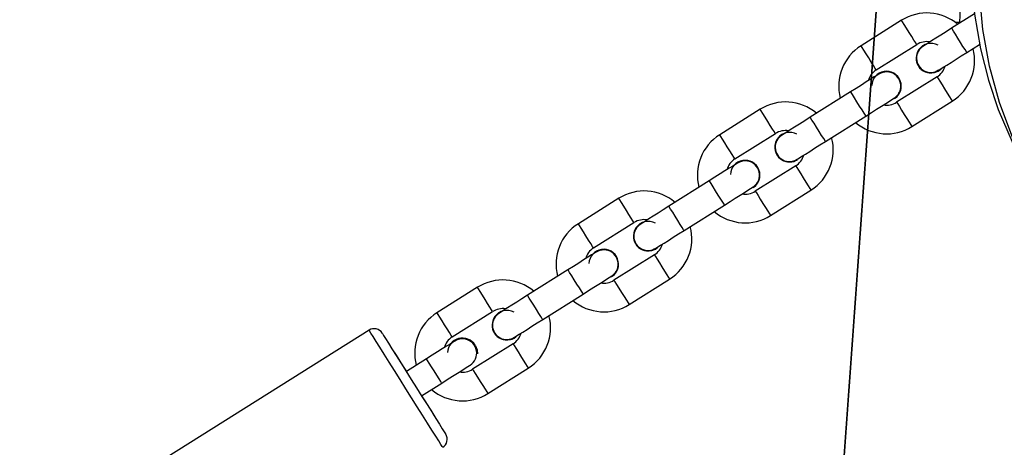
# Model space of a CAD drawing. Units: inches. Extents: x 3731 to 6291, y -531 to 829.
# Drawn here: x 4767 to 4788, y 278 to 287 of the extents above; entities that cross this region are included whole.
import ezdxf

# ---------------------------------------------------------------- set-up
doc = ezdxf.new("R2010")
doc.units = ezdxf.units.IN
doc.header["$MEASUREMENT"] = 0
doc.layers.add('VP-DIM', color=7, linetype='Continuous')
doc.layers.add('VP-HIC', color=6, linetype='Continuous')
doc.layers.add('VP-EQ', color=7, linetype='Continuous', true_color=0x8a3492)
doc.styles.get("Standard").update_dxf_attribs({"font": 'arial.ttf'})
doc.dimstyles.get("Standard").update_dxf_attribs({"dimtxt": 14, "dimasz": 20, "dimexe": 20, "dimexo": 50, "dimgap": 20, "dimtad": 0, "dimdec": 0, "dimzin": 0, "dimdsep": 46, "dimtxsty": 'Standard', "dimcen": -0.09, "dimadec": 0, "dimazin": 0, "dimtfac": 1, "dimtdec": 4, "dimtofl": 0, "dimtmove": 0, "dimatfit": 3, "dimfxl": 70, "dimfxlon": 1, "dimtolj": 1, "dimtzin": 0, "dimarcsym": 0})

# ---------------------------------------------------------------- blocks, each defined once
blk = doc.blocks.new('*D35')
at = {"layer": 'Defpoints', "color": 0}
for p in [(4579.011, 501.185), (5018.359, -519.11), (5728.328, -519.11)]:
    blk.add_point(p, dxfattribs=at)
at = {"layer": 'VP-DIM', "color": 0, "lineweight": -2}
for p, q in [((5658.328, 501.185), (5748.328, 501.185)), ((5728.328, 481.185), (5728.328, 31.233)), ((5728.328, -499.11), (5728.328, -49.157)), ((5658.328, -519.11), (5748.328, -519.11))]:
    blk.add_line(p, q, dxfattribs=at)
at = {"layer": 'VP-DIM', "color": 0}
for points in [[(5731.661, 481.185), (5724.995, 481.185), (5728.328, 501.185)], [(5724.995, -499.11), (5731.661, -499.11), (5728.328, -519.11)]]:
    blk.add_solid(points, dxfattribs=at)
at = {"layer": 'VP-DIM', "color": 0, "insert": (5728.328, -8.962), "char_height": 14, "attachment_point": 5, "rotation": 90}
blk.add_mtext('\\A1;1020', dxfattribs=at)
blk = doc.blocks.new('*D37')
at = {"layer": 'Defpoints', "color": 0}
for p in [(5165.615, 668.679), (4414.786, 84.353), (5165.615, -97.602)]:
    blk.add_point(p, dxfattribs=at)
at = {"layer": 'VP-DIM', "color": 0, "lineweight": -2}
for p, q in [((4414.786, 598.679), (4414.786, 688.679)), ((5165.615, 598.679), (5165.615, 688.679)), ((4434.786, 668.679), (4756.159, 668.679)), ((5145.615, 668.679), (4824.243, 668.679))]:
    blk.add_line(p, q, dxfattribs=at)
at = {"layer": 'VP-DIM', "color": 0}
for points in [[(4434.786, 672.012), (4434.786, 665.345), (4414.786, 668.679)], [(5145.615, 665.345), (5145.615, 672.012), (5165.615, 668.679)]]:
    blk.add_solid(points, dxfattribs=at)
at = {"layer": 'VP-DIM', "color": 0, "insert": (4790.201, 668.679), "char_height": 14, "attachment_point": 5}
blk.add_mtext('\\A1;751', dxfattribs=at)
blk = doc.blocks.new('*D38')
at = {"layer": 'Defpoints', "color": 0}
for p in [(5329.428, 809.335), (4258.545, 87.54), (5329.428, -189.112)]:
    blk.add_point(p, dxfattribs=at)
at = {"layer": 'VP-DIM', "color": 0, "lineweight": -2}
for p, q in [((4258.545, 739.335), (4258.545, 829.335)), ((5329.428, 739.335), (5329.428, 829.335)), ((4278.545, 809.335), (4755.115, 809.335)), ((5309.428, 809.335), (4832.859, 809.335))]:
    blk.add_line(p, q, dxfattribs=at)
at = {"layer": 'VP-DIM', "color": 0}
for points in [[(4278.545, 812.668), (4278.545, 806.002), (4258.545, 809.335)], [(5309.428, 806.002), (5309.428, 812.668), (5329.428, 809.335)]]:
    blk.add_solid(points, dxfattribs=at)
at = {"layer": 'VP-DIM', "color": 0, "insert": (4793.987, 809.335), "char_height": 14, "attachment_point": 5}
blk.add_mtext('\\A1;1071', dxfattribs=at)
blk = doc.blocks.new('rb13192')
at = {"layer": 'VP-EQ', "color": 0, "linetype": 'Continuous', "lineweight": 25}
for p, q in [((4786.97, 286.629), (4786.49, 286.326)), ((4785.44, 286.493), (4784.593, 285.96)), ((4786.56, 286.456), (4786.665, 286.452)), ((4786.665, 286.452), (4786.687, 286.451)), ((4784.913, 285.452), (4785.759, 285.985)), ((4786.809, 285.819), (4787.078, 285.988)), ((4786.186, 285.308), (4785.339, 284.775)), ((4784.374, 284.995), (4783.528, 284.462)), ((4785.659, 284.267), (4786.505, 284.8)), ((4782.478, 284.628), (4781.631, 284.095)), ((4783.847, 283.954), (4784.694, 284.487)), ((4781.951, 283.588), (4782.797, 284.12)), ((4783.224, 283.443), (4782.377, 282.911)), ((4781.412, 283.13), (4780.566, 282.597)), ((4782.697, 282.403), (4783.543, 282.936)), ((4779.516, 282.764), (4778.669, 282.231)), ((4780.885, 282.09), (4781.732, 282.622)), ((4778.989, 281.723), (4779.835, 282.256)), ((4780.262, 281.579), (4779.415, 281.046)), ((4778.45, 281.265), (4777.604, 280.733)), ((4779.735, 280.538), (4780.581, 281.071)), ((4776.554, 280.899), (4775.707, 280.366)), ((4777.923, 280.225), (4778.77, 280.758)), ((4776.027, 279.858), (4776.873, 280.391)), ((4774.283, 280.001), (4770.052, 277.338)), ((4777.3, 279.714), (4776.453, 279.181)), ((4775.488, 279.401), (4775.065, 279.135)), ((4776.773, 278.674), (4777.619, 279.206)), ((4775.385, 278.627), (4775.808, 278.893))]:
    blk.add_line(p, q, dxfattribs=at)
at = {"layer": 'VP-EQ', "color": 0, "linetype": 'Continuous', "lineweight": 25, "flags": 128}
for points in [[(4787.771, 284.026), (4787.493, 284.769), (4787.283, 285.534), (4787.145, 286.298), (4787.076, 287.072), (4787.078, 287.873), (4787.141, 288.672), (4787.245, 289.443), (4787.386, 290.21), (4787.483, 290.59), (4787.626, 290.955)], [(4787.644, 291.019), (4787.559, 290.852), (4787.49, 290.699), (4787.431, 290.55), (4787.376, 290.401), (4787.322, 290.244), (4787.291, 290.146), (4787.256, 290.036), (4787.217, 289.903), (4787.169, 289.714), (4787.118, 289.485), (4787.066, 289.22), (4787.015, 288.913), (4786.968, 288.559), (4786.931, 288.151), (4786.913, 287.687), (4786.923, 287.173), (4786.971, 286.622), (4787.094, 285.892), (4787.262, 285.24), (4787.467, 284.627), (4787.851, 283.739)], [(4786.665, 286.452), (4786.665, 286.456), (4786.666, 286.492), (4786.669, 286.559), (4786.673, 286.649), (4786.677, 286.751)], [(4785.759, 285.985), (4785.757, 285.989), (4785.738, 286.019), (4785.702, 286.076), (4785.654, 286.152), (4785.6, 286.239), (4785.545, 286.326), (4785.497, 286.402), (4785.461, 286.459), (4785.442, 286.489), (4785.44, 286.493)], [(4786.49, 286.326), (4786.374, 286.254), (4786.263, 286.184), (4786.161, 286.119), (4786.071, 286.063), (4785.997, 286.016), (4785.942, 285.982), (4785.909, 285.961), (4785.897, 285.954)], [(4786.809, 285.819), (4786.8, 285.834), (4786.772, 285.878), (4786.729, 285.946), (4786.677, 286.028), (4786.622, 286.117), (4786.57, 286.2), (4786.527, 286.267), (4786.499, 286.311), (4786.49, 286.326), (4786.49, 286.326)], [(4784.913, 285.452), (4784.911, 285.456), (4784.892, 285.486), (4784.856, 285.543), (4784.808, 285.619), (4784.753, 285.706), (4784.699, 285.793), (4784.651, 285.869), (4784.615, 285.926), (4784.596, 285.956), (4784.593, 285.96)], [(4786.217, 285.446), (4786.228, 285.453), (4786.262, 285.474), (4786.317, 285.509), (4786.39, 285.555), (4786.48, 285.611), (4786.583, 285.676), (4786.694, 285.746), (4786.809, 285.819)], [(4784.966, 285.368), (4784.955, 285.36), (4784.921, 285.339), (4784.867, 285.305), (4784.793, 285.258), (4784.703, 285.202), (4784.601, 285.137), (4784.49, 285.067), (4784.374, 284.995)], [(4786.283, 285.487), (4786.317, 285.509), (4786.356, 285.533)], [(4786.186, 285.308), (4786.188, 285.304), (4786.207, 285.274), (4786.243, 285.217), (4786.291, 285.141), (4786.345, 285.054), (4786.4, 284.967), (4786.448, 284.891), (4786.484, 284.834), (4786.503, 284.804), (4786.505, 284.8)], [(4784.694, 284.487), (4784.684, 284.502), (4784.656, 284.546), (4784.614, 284.614), (4784.562, 284.697), (4784.506, 284.785), (4784.454, 284.868), (4784.411, 284.935), (4784.384, 284.979), (4784.374, 284.995), (4784.374, 284.995)], [(4784.694, 284.487), (4784.809, 284.56), (4784.92, 284.63), (4785.023, 284.694), (4785.113, 284.751), (4785.186, 284.797), (4785.241, 284.831), (4785.275, 284.853), (4785.286, 284.86)], [(4785.339, 284.775), (4785.342, 284.771), (4785.361, 284.741), (4785.396, 284.684), (4785.444, 284.608), (4785.499, 284.521), (4785.554, 284.434), (4785.602, 284.358), (4785.638, 284.301), (4785.657, 284.271), (4785.659, 284.267)], [(4782.797, 284.12), (4782.795, 284.124), (4782.776, 284.154), (4782.74, 284.211), (4782.692, 284.287), (4782.638, 284.374), (4782.583, 284.461), (4782.535, 284.537), (4782.499, 284.594), (4782.48, 284.624), (4782.478, 284.628)], [(4783.528, 284.462), (4783.412, 284.389), (4783.301, 284.319), (4783.199, 284.255), (4783.109, 284.198), (4783.035, 284.152), (4782.98, 284.117), (4782.947, 284.096), (4782.935, 284.089)], [(4783.847, 283.954), (4783.838, 283.969), (4783.81, 284.014), (4783.767, 284.081), (4783.715, 284.164), (4783.66, 284.252), (4783.608, 284.335), (4783.565, 284.403), (4783.537, 284.447), (4783.528, 284.462), (4783.528, 284.462)], [(4781.951, 283.588), (4781.949, 283.591), (4781.93, 283.622), (4781.894, 283.678), (4781.846, 283.755), (4781.791, 283.842), (4781.737, 283.928), (4781.689, 284.005), (4781.653, 284.061), (4781.634, 284.092), (4781.631, 284.095)], [(4783.255, 283.581), (4783.266, 283.588), (4783.3, 283.61), (4783.355, 283.644), (4783.428, 283.69), (4783.518, 283.747), (4783.621, 283.811), (4783.732, 283.881), (4783.847, 283.954)], [(4782.004, 283.503), (4781.993, 283.496), (4781.959, 283.475), (4781.905, 283.44), (4781.831, 283.394), (4781.741, 283.337), (4781.639, 283.273), (4781.528, 283.203), (4781.412, 283.13)], [(4783.224, 283.443), (4783.226, 283.439), (4783.245, 283.409), (4783.281, 283.353), (4783.329, 283.276), (4783.383, 283.189), (4783.438, 283.103), (4783.486, 283.026), (4783.522, 282.97), (4783.541, 282.939), (4783.543, 282.936)], [(4781.732, 282.622), (4781.722, 282.638), (4781.694, 282.682), (4781.652, 282.749), (4781.6, 282.832), (4781.544, 282.92), (4781.492, 283.003), (4781.449, 283.071), (4781.422, 283.115), (4781.412, 283.13), (4781.412, 283.13)], [(4781.732, 282.622), (4781.847, 282.695), (4781.958, 282.765), (4782.061, 282.829), (4782.151, 282.886), (4782.224, 282.932), (4782.279, 282.967), (4782.313, 282.988), (4782.324, 282.995)], [(4782.377, 282.911), (4782.38, 282.907), (4782.399, 282.877), (4782.434, 282.82), (4782.482, 282.744), (4782.537, 282.657), (4782.592, 282.57), (4782.64, 282.493), (4782.676, 282.437), (4782.695, 282.407), (4782.697, 282.403)], [(4779.835, 282.256), (4779.833, 282.26), (4779.814, 282.29), (4779.778, 282.346), (4779.73, 282.423), (4779.676, 282.51), (4779.621, 282.596), (4779.573, 282.673), (4779.537, 282.73), (4779.518, 282.76), (4779.516, 282.764)], [(4780.566, 282.597), (4780.45, 282.525), (4780.339, 282.455), (4780.237, 282.39), (4780.147, 282.334), (4780.073, 282.287), (4780.018, 282.253), (4779.985, 282.232), (4779.973, 282.224)], [(4780.885, 282.09), (4780.876, 282.105), (4780.848, 282.149), (4780.805, 282.217), (4780.753, 282.299), (4780.698, 282.388), (4780.646, 282.47), (4780.603, 282.538), (4780.575, 282.582), (4780.566, 282.597), (4780.566, 282.597)], [(4778.989, 281.723), (4778.987, 281.727), (4778.968, 281.757), (4778.932, 281.814), (4778.884, 281.89), (4778.829, 281.977), (4778.775, 282.064), (4778.727, 282.14), (4778.691, 282.197), (4778.672, 282.227), (4778.669, 282.231)], [(4780.293, 281.717), (4780.304, 281.724), (4780.338, 281.745), (4780.393, 281.779), (4780.466, 281.826), (4780.556, 281.882), (4780.659, 281.947), (4780.77, 282.017), (4780.885, 282.09)], [(4779.042, 281.638), (4779.031, 281.631), (4778.997, 281.61), (4778.943, 281.576), (4778.869, 281.529), (4778.779, 281.473), (4778.677, 281.408), (4778.566, 281.338), (4778.45, 281.265)], [(4780.359, 281.758), (4780.393, 281.779), (4780.432, 281.804)], [(4780.262, 281.579), (4780.264, 281.575), (4780.283, 281.545), (4780.319, 281.488), (4780.367, 281.412), (4780.421, 281.325), (4780.476, 281.238), (4780.524, 281.162), (4780.56, 281.105), (4780.579, 281.075), (4780.581, 281.071)], [(4778.77, 280.758), (4778.76, 280.773), (4778.732, 280.817), (4778.69, 280.885), (4778.638, 280.968), (4778.582, 281.056), (4778.53, 281.139), (4778.487, 281.206), (4778.46, 281.25), (4778.45, 281.265), (4778.45, 281.265)], [(4778.77, 280.758), (4778.885, 280.83), (4778.996, 280.9), (4779.099, 280.965), (4779.189, 281.021), (4779.262, 281.068), (4779.317, 281.102), (4779.351, 281.123), (4779.362, 281.131)], [(4779.415, 281.046), (4779.418, 281.042), (4779.437, 281.012), (4779.472, 280.955), (4779.52, 280.879), (4779.575, 280.792), (4779.63, 280.705), (4779.678, 280.629), (4779.714, 280.572), (4779.733, 280.542), (4779.735, 280.538)], [(4776.873, 280.391), (4776.871, 280.395), (4776.852, 280.425), (4776.816, 280.482), (4776.768, 280.558), (4776.714, 280.645), (4776.659, 280.732), (4776.611, 280.808), (4776.575, 280.865), (4776.556, 280.895), (4776.554, 280.899)], [(4777.604, 280.733), (4777.488, 280.66), (4777.377, 280.59), (4777.275, 280.526), (4777.185, 280.469), (4777.111, 280.423), (4777.056, 280.388), (4777.023, 280.367), (4777.011, 280.36)], [(4777.923, 280.225), (4777.914, 280.24), (4777.886, 280.284), (4777.843, 280.352), (4777.791, 280.435), (4777.736, 280.523), (4777.684, 280.606), (4777.641, 280.673), (4777.613, 280.717), (4777.604, 280.733), (4777.604, 280.733)], [(4776.027, 279.858), (4776.025, 279.862), (4776.006, 279.892), (4775.97, 279.949), (4775.922, 280.026), (4775.867, 280.112), (4775.813, 280.199), (4775.765, 280.276), (4775.729, 280.332), (4775.71, 280.362), (4775.707, 280.366)], [(4777.331, 279.852), (4777.342, 279.859), (4777.376, 279.88), (4777.431, 279.915), (4777.504, 279.961), (4777.594, 280.018), (4777.697, 280.082), (4777.808, 280.152), (4777.923, 280.225)], [(4775.828, 277.547), (4775.818, 277.562), (4775.79, 277.607), (4775.744, 277.681), (4775.68, 277.781), (4775.602, 277.906), (4775.509, 278.053), (4775.406, 278.217), (4775.294, 278.395), (4775.176, 278.582), (4775.055, 278.774), (4774.935, 278.966), (4774.817, 279.153), (4774.705, 279.331), (4774.601, 279.495), (4774.509, 279.642), (4774.43, 279.767), (4774.367, 279.868), (4774.321, 279.941), (4774.292, 279.986), (4774.283, 280.001)], [(4774.559, 279.939), (4774.564, 279.93), (4774.588, 279.892), (4774.63, 279.825), (4774.689, 279.731), (4774.764, 279.613), (4774.852, 279.473), (4774.95, 279.316), (4775.057, 279.147), (4775.168, 278.97), (4775.281, 278.791), (4775.392, 278.614), (4775.499, 278.445), (4775.598, 278.288), (4775.685, 278.149), (4775.76, 278.03), (4775.819, 277.936), (4775.861, 277.869), (4775.885, 277.831), (4775.891, 277.823)], [(4776.08, 279.774), (4776.069, 279.767), (4776.035, 279.745), (4775.981, 279.711), (4775.907, 279.665), (4775.817, 279.608), (4775.715, 279.544), (4775.604, 279.474), (4775.488, 279.401)], [(4777.397, 279.894), (4777.431, 279.915), (4777.47, 279.94)], [(4776.507, 279.688), (4776.548, 279.587), (4776.555, 279.507)], [(4777.3, 279.714), (4777.302, 279.71), (4777.321, 279.68), (4777.357, 279.624), (4777.405, 279.547), (4777.459, 279.46), (4777.514, 279.373), (4777.562, 279.297), (4777.598, 279.24), (4777.617, 279.21), (4777.619, 279.206)], [(4774.806, 279.546), (4774.808, 279.542), (4774.838, 279.495), (4774.885, 279.42), (4774.949, 279.319), (4775.025, 279.198), (4775.065, 279.135)], [(4775.808, 278.893), (4775.805, 278.897), (4775.786, 278.927), (4775.751, 278.984), (4775.702, 279.06), (4775.648, 279.147), (4775.593, 279.234), (4775.545, 279.31), (4775.509, 279.367), (4775.49, 279.397), (4775.488, 279.401)], [(4775.808, 278.893), (4775.923, 278.966), (4776.034, 279.036), (4776.137, 279.1), (4776.227, 279.157), (4776.3, 279.203), (4776.355, 279.238), (4776.389, 279.259), (4776.4, 279.266)], [(4776.453, 279.181), (4776.456, 279.178), (4776.475, 279.147), (4776.51, 279.091), (4776.558, 279.014), (4776.613, 278.928), (4776.668, 278.841), (4776.716, 278.764), (4776.752, 278.708), (4776.771, 278.678), (4776.773, 278.674)], [(4775.385, 278.627), (4775.464, 278.501), (4775.534, 278.389), (4775.59, 278.301), (4775.629, 278.239), (4775.643, 278.216)]]:
    blk.add_lwpolyline(points, dxfattribs=at)
at = {"layer": 'VP-EQ', "color": 0, "linetype": 'Continuous', "lineweight": 25}
for centre, radius, start, end in [((4785.972, 285.646), 1, 49.6478, 122.1902), ((4785.126, 285.114), 1, 122.1902, 194.7326), ((4786.057, 285.7), 0.31, 60.7913, 316.7895), ((4785.972, 285.646), 0.4, 80.7806, 122.1902), ((4786.052, 285.697), 0.296, 120.4437, 304.0557), ((4785.972, 285.646), 1, 302.1902, 14.7326), ((4786.057, 285.7), 0.31, 177.5986, 316.775), ((4785.126, 285.114), 0.4, 122.1902, 163.6011), ((4785.126, 285.114), 0.31, 302.1902, 177.5986), ((4785.131, 285.116), 0.296, 346.3709, 123.8996), ((4785.972, 285.646), 0.4, 302.1902, 343.5982), ((4785.164, 285.092), 0.258, 296.9917, 349.8997), ((4785.126, 285.114), 0.31, 302.1902, 357.5986), ((4783.01, 283.782), 1, 49.6478, 122.1902), ((4785.126, 285.114), 0.4, 260.7806, 302.1902), ((4785.126, 285.114), 1, 229.6478, 302.1902), ((4783.095, 283.835), 0.31, 60.7913, 302.1902), ((4783.01, 283.782), 0.4, 80.7806, 122.1902), ((4782.164, 283.249), 1, 122.1902, 194.7326), ((4783.09, 283.832), 0.297, 120.4466, 304.0479), ((4783.01, 283.782), 1, 302.1902, 14.7326), ((4783.095, 283.835), 0.31, 177.5986, 302.1902), ((4782.164, 283.249), 0.4, 122.1902, 163.6019), ((4782.164, 283.249), 0.31, 302.1902, 177.5986), ((4782.169, 283.252), 0.296, 346.3737, 123.905), ((4783.01, 283.782), 0.4, 302.1902, 343.599), ((4782.202, 283.227), 0.258, 296.9896, 349.916), ((4782.164, 283.249), 0.31, 302.1902, 357.5986), ((4780.048, 281.917), 1, 49.6478, 122.1902), ((4782.164, 283.249), 0.4, 260.7806, 302.1902), ((4782.164, 283.249), 1, 229.6478, 302.1902), ((4780.133, 281.971), 0.31, 60.7167, 316.7896), ((4780.048, 281.917), 0.4, 80.7806, 122.1902), ((4779.202, 281.385), 1, 122.1902, 194.7326), ((4780.128, 281.968), 0.297, 120.4523, 304.0422), ((4780.048, 281.917), 1, 302.1902, 14.7326), ((4780.133, 281.971), 0.31, 177.5986, 316.7757), ((4779.202, 281.385), 0.4, 122.1902, 163.6014), ((4779.202, 281.385), 0.31, 302.1902, 177.5986), ((4779.207, 281.387), 0.296, 346.3716, 123.9071), ((4780.048, 281.917), 0.4, 302.1902, 343.5988), ((4779.24, 281.362), 0.258, 296.977, 349.9145), ((4779.202, 281.385), 0.31, 302.1902, 357.5986), ((4777.087, 280.053), 1, 49.6478, 122.1902), ((4779.202, 281.385), 0.4, 260.7806, 302.1902), ((4779.202, 281.385), 1, 229.6478, 302.1902), ((4777.171, 280.106), 0.31, 60.7913, 316.7912), ((4777.087, 280.053), 0.4, 82.1084, 122.1902), ((4776.24, 279.52), 1, 122.1902, 194.7326), ((4777.166, 280.103), 0.297, 120.4498, 304.0446), ((4777.087, 280.053), 1, 302.1902, 14.7326), ((4774.39, 279.832), 0.2, 32.1902, 122.1902), ((4777.171, 280.106), 0.31, 177.5986, 316.7781), ((4776.24, 279.52), 0.4, 122.1902, 163.6011), ((4776.24, 279.52), 0.315, 32.1902, 177.5986), ((4776.24, 279.544), 0.276, 76.3357, 125.3188), ((4776.24, 279.52), 0.3, 302.1564, 77.4223), ((4777.087, 280.053), 0.4, 302.1902, 343.5986), ((4776.24, 279.52), 0.4, 260.7818, 302.1902), ((4776.24, 279.52), 1, 229.6478, 302.1902), ((4775.721, 277.716), 0.2, 302.1902, 32.1902)]:
    blk.add_arc(centre, radius, start, end, dxfattribs=at)
blk = doc.blocks.new('rb13192 2d')
at = {"layer": 'VP-EQ', "color": 0}
blk.add_blockref('rb13192', (0, 0), dxfattribs=at)

msp = doc.modelspace()

# ---------------------------------------------------------------- linework, layer by layer
at = {"layer": 'VP-HIC', "color": 1}
msp.add_lwpolyline([(5211.42, -16.654, 0.095189), (5159.832, 30.376), (4903.552, 187.293, 0.115673), (4823.347, 213.79), (4781.634, 241.385), (4785.272, 291.668, 0.300772), (4685.26, 469.592), (4663.516, 480.757, 0.352368), (4436.335, 433.95), (4354.641, 334.975, 0.011673), (4349.011, 328.426), (4315.284, 287.292), (4310.897, 281.977, 0.502924), (4382.058, -6.406), (4604.331, -130.894, 0.116959), (4663.182, -192.754), (4814.814, -291.55), (4812.952, -309.561, 0.370912), (4950.656, -507.688), (4972.043, -513.218, 0.284353), (5157.969, -455.494), (5284.038, -310.497, 0.515523), (5213.481, -17.483)], format="xyb", close=True, dxfattribs=at)
at = {"layer": 'VP-HIC', "color": 181}
msp.add_lwpolyline([(5075.739, 81.865, 0.191041), (5120.994, 194.781), (5121.116, 228.183, 0.415281), (4956.117, 393.785), (4919.55, 393.785, 0.243609), (4784.781, 323.98, -0.043754), (4785.272, 291.668), (4781.634, 241.385), (4823.347, 213.79, -0.115673), (4903.552, 187.293)], format="xyb", close=True, dxfattribs=at)

# ---------------------------------------------------------------- block references
at = {"layer": 'VP-EQ', "color": 0}
msp.add_blockref('rb13192 2d', (0, 0), dxfattribs=at)

# ---------------------------------------------------------------- dimensions: what is measured, and where the dimension line sits
at = {"layer": 'VP-DIM', "color": 0}
dim = msp.add_linear_dim(base=(5329.428, 809.335), p1=(4258.545, 87.54), p2=(5329.428, -189.112), dimstyle='Standard', dxfattribs=at)
dim.commit()
dim.dimension.update_dxf_attribs({"geometry": '*D38', "text_midpoint": (4793.987, 809.335), "dimtype": 160})
dim = msp.add_linear_dim(base=(5165.615, 668.679), p1=(4414.786, 84.353), p2=(5165.615, -97.602), dimstyle='Standard', dxfattribs=at)
dim.commit()
dim.dimension.update_dxf_attribs({"geometry": '*D37', "text_midpoint": (4790.201, 668.679)})
dim = msp.add_linear_dim(base=(5728.328, -519.11), p1=(4579.011, 501.185), p2=(5018.359, -519.11), angle=90, dimstyle='Standard', dxfattribs=at)
dim.commit()
dim.dimension.update_dxf_attribs({"geometry": '*D35', "text_midpoint": (5728.328, -8.962)})

doc.saveas('drawing.dxf')
